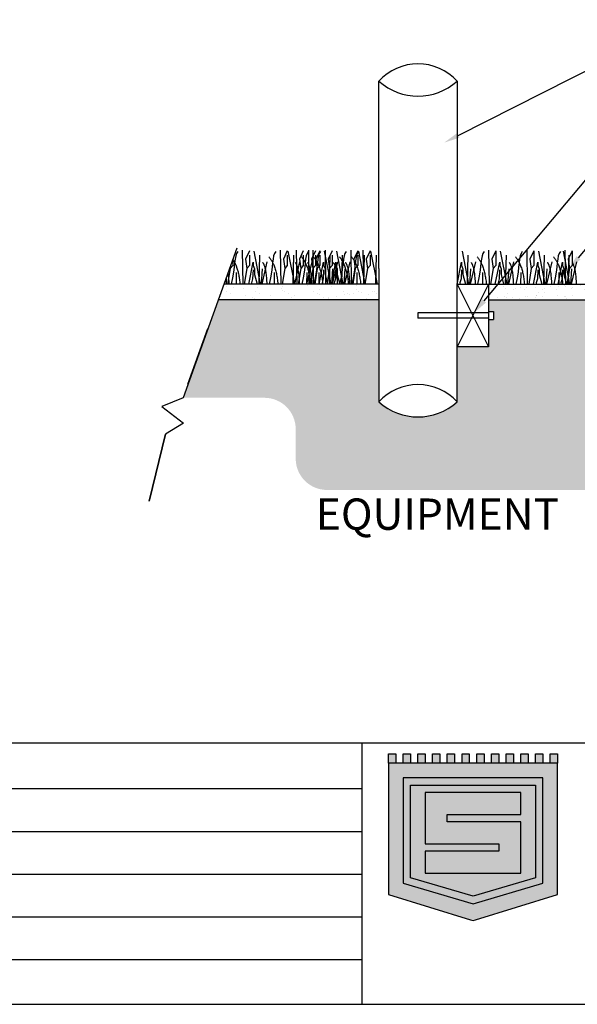
# Model space of a CAD drawing. Units: inches. Extents: x 0 to 21.9, y 0 to 8.2.
# Drawn here: x 16.6 to 19, y 0 to 4.3 of the extents above; entities that cross this region are included whole.
import ezdxf
from ezdxf import colors
from ezdxf.entities.mleader import LeaderData, LeaderLine
from ezdxf.math import Vec2, Vec3

# ---------------------------------------------------------------- set-up
doc = ezdxf.new("R2010")
doc.units = ezdxf.units.IN
doc.header["$LTSCALE"] = 0.25
doc.header["$MEASUREMENT"] = 0
for name, color, linetype in [('detail', 7, 'Continuous'), ('field turf', 7, 'Continuous'), ('LAYER_1', 1, 'Continuous'), ('ROYAL EZ', 7, 'Continuous')]:
    doc.layers.add(name, color=color, linetype=linetype)
doc.styles.add('Annotative', font='arial.ttf')
doc.styles.get("Standard").update_dxf_attribs({"font": 'bgothl.ttf'})

# ---------------------------------------------------------------- blocks, each defined once
blk = doc.blocks.new('sporturf')
at = {"layer": 'field turf', "true_color": 0x009a00}
h = blk.add_hatch(color=94, dxfattribs=at)
h.dxf.hatch_style = 1
h.paths.add_polyline_path([(-444.8, -238.6), (-444.8, -217.9), (-470.5, -217.9), (-470.5, -238.6)])
h.paths.add_polyline_path([(-470.5, -176.4), (-470.5, -197.1), (-444.8, -197.1), (-444.8, -176.4)])
h.paths.add_polyline_path([(-470.5, -134.9), (-470.5, -155.6), (-444.8, -155.6), (-444.8, -134.9)])
h.paths.add_polyline_path([(-470.5, -93.4), (-470.5, -114.1), (-444.8, -114.1), (-444.8, -93.4)])
h.paths.add_polyline_path([(-444.8, -51.9), (-470.5, -51.9), (-470.5, -72.6), (-444.8, -72.6)])
h.paths.add_polyline_path([(-470.5, -10.4), (-470.5, -31.1), (-444.8, -31.1), (-444.8, -10.4)])
h.paths.add_polyline_path([(-470.5, 31.1), (-470.5, 10.4), (-444.8, 10.4), (-444.8, 31.1)])
h.paths.add_polyline_path([(-470.5, 72.6), (-470.5, 51.9), (-444.8, 51.9), (-444.8, 72.6)])
h.paths.add_polyline_path([(-444.8, 114.1), (-470.5, 114.1), (-470.5, 93.4), (-444.8, 93.4)])
h.paths.add_polyline_path([(-444.8, 155.6), (-470.5, 155.6), (-470.5, 134.9), (-444.8, 134.9)])
h.paths.add_polyline_path([(-444.8, 197.1), (-470.5, 197.1), (-470.5, 176.4), (-444.8, 176.4)])
h.paths.add_polyline_path([(-444.8, 217.9), (-444.8, 238.6), (-470.5, 238.6), (-470.5, 217.9)])
at = {"layer": 'field turf', "true_color": 0x00247a}
h = blk.add_hatch(color=166, dxfattribs=at)
h.dxf.hatch_style = 1
h.paths.add_polyline_path([(-73.2, 238.6), (-444.8, 238.6), (-444.8, -238.6), (-429, -238.6), (-73.2, -238.6), (-2.2, -7.3), (0, 0), (-2.2, 7.3)])
h.paths.add_polyline_path([(-403.3, 197.1), (-105.5, 197.1), (-47.1, 0), (-105.5, -197.1), (-403.3, -197.1)], flags=16)
h.paths.add_polyline_path([(-382.5, 176.4), (-121, 176.4), (-68.8, 0), (-121, -176.4), (-382.5, -176.4)], flags=0)
h.paths.add_polyline_path([(-361.8, 134.9), (-299.5, 134.9), (-299.5, -72.6), (-278.8, -72.6), (-278.8, 134.9), (-133.5, 134.9), (-133.5, -134.9), (-195.8, -134.9), (-195.8, 72.6), (-216.5, 72.6), (-216.5, -134.9), (-361.8, -134.9)], flags=0)
at = {"layer": 'field turf', "true_color": 0xffffff}
h = blk.add_hatch(color=7, dxfattribs=at)
h.dxf.hatch_style = 1
h.paths.add_polyline_path([(-403.3, 197.1), (-403.3, -197.1), (-105.5, -197.1), (-47.1, 0), (-105.5, 197.1)])
h.paths.add_polyline_path([(-121, 176.4), (-68.8, 0), (-121, -176.4), (-382.5, -176.4), (-382.5, 176.4)], flags=16)
h.paths.add_polyline_path([(-299.5, 134.9), (-299.5, -72.6), (-278.8, -72.6), (-278.8, 134.9), (-133.5, 134.9), (-133.5, -134.9), (-195.8, -134.9), (-195.8, 72.6), (-216.5, 72.6), (-216.5, -134.9), (-361.8, -134.9), (-361.8, 134.9)], flags=0)
at = {"layer": 'field turf', "true_color": 0x00247a}
h = blk.add_hatch(color=166, dxfattribs=at)
h.dxf.hatch_style = 1
h.paths.add_polyline_path([(-382.5, 176.4), (-382.5, -176.4), (-299.5, -176.4), (-299.5, -134.9), (-361.8, -134.9), (-361.8, 134.9), (-299.5, 134.9), (-299.5, 176.4)])
at = {"layer": 'field turf', "true_color": 0x009a00}
h = blk.add_hatch(color=94, dxfattribs=at)
h.dxf.hatch_style = 1
h.paths.add_polyline_path([(-195.8, -134.9), (-195.8, 72.6), (-216.5, 72.6), (-216.5, -134.9), (-299.5, -134.9), (-299.5, -176.4), (-121, -176.4), (-68.8, 0), (-121, 176.4), (-299.5, 176.4), (-299.5, 134.9), (-299.5, 134.9), (-299.5, -72.6), (-278.8, -72.6), (-278.8, 134.9), (-133.5, 134.9), (-133.5, -134.9)])
at = {"layer": 'field turf', "true_color": 0xffffff}
h = blk.add_hatch(color=7, dxfattribs=at)
h.dxf.hatch_style = 1
h.paths.add_polyline_path([(-361.8, -134.9), (-216.5, -134.9), (-216.5, 72.6), (-195.8, 72.6), (-195.8, -134.9), (-133.5, -134.9), (-133.5, 134.9), (-278.8, 134.9), (-278.8, -72.6), (-299.5, -72.6), (-299.5, 134.9), (-361.8, 134.9)])
at = {"layer": 'LAYER_1', "color": 94, "true_color": 0x009a00}
for points in [[(-444.8, 217.9), (-470.5, 217.9), (-470.5, 238.6), (-444.8, 238.6), (-444.8, 238.6)], [(-444.8, 176.4), (-470.5, 176.4), (-470.5, 197.1), (-444.8, 197.1)], [(-444.8, 134.9), (-470.5, 134.9), (-470.5, 155.6), (-444.8, 155.6)], [(-444.8, 93.4), (-470.5, 93.4), (-470.5, 114.1), (-444.8, 114.1)], [(-444.8, 51.9), (-470.5, 51.9), (-470.5, 72.6), (-444.8, 72.6)], [(-444.8, 10.4), (-470.5, 10.4), (-470.5, 31.1), (-444.8, 31.1)], [(-444.8, -31.1), (-470.5, -31.1), (-470.5, -10.4), (-444.8, -10.4)], [(-444.8, -72.6), (-470.5, -72.6), (-470.5, -51.9), (-444.8, -51.9)], [(-444.8, -114.1), (-470.5, -114.1), (-470.5, -93.4), (-444.8, -93.4)], [(-444.8, -155.6), (-470.5, -155.6), (-470.5, -134.9), (-444.8, -134.9)], [(-444.8, -197.1), (-470.5, -197.1), (-470.5, -176.4), (-444.8, -176.4)], [(-444.8, -238.6), (-470.5, -238.6), (-470.5, -217.9), (-444.8, -217.9)]]:
    blk.add_lwpolyline(points, dxfattribs=at)
at = {"layer": 'LAYER_1', "color": 166, "true_color": 0x00247a}
blk.add_lwpolyline([(-444.8, 238.6), (-444.8, -238.6), (-73.2, -238.6), (-2.2, -7.3), (0, 0), (-2.2, 7.3), (-73.2, 238.6), (-444.8, 238.6)], close=True, dxfattribs=at)
at = {"layer": 'LAYER_1', "color": 7, "true_color": 0xffffff}
for points in [[(-403.3, -197.1), (-105.5, -197.1), (-47.1, 0), (-105.5, 197.1), (-403.3, 197.1), (-403.3, -197.1)], [(-121, -176.4), (-382.5, -176.4), (-382.5, 176.4), (-121, 176.4), (-68.8, 0), (-121, -176.4)], [(-299.5, 134.9), (-361.8, 134.9), (-361.8, -134.9), (-216.5, -134.9), (-216.5, 72.6), (-195.8, 72.6), (-195.8, -134.9), (-133.5, -134.9), (-133.5, 134.9), (-278.8, 134.9), (-278.8, -72.6), (-299.5, -72.6), (-299.5, 134.9)]]:
    blk.add_lwpolyline(points, close=True, dxfattribs=at)

msp = doc.modelspace()

# ---------------------------------------------------------------- hatches: boundary and pattern name
h = msp.add_hatch()
h.set_pattern_fill('AR-SAND', color=256, scale=1.8)
h.set_pattern_definition([(37.5, (-4196.442655, 370.429865), (-0.0025929529, 0.0793125393), [0, -0.0625667285, 0, -0.0699759464, 0, -0.0668887723]), (7.5, (-4196.44266, 370.42987), (0.0728481176, 0.1161660834), [0, -0.0337531036, 0, -0.0563923803, 0, -0.0216102187]), (327.5, (-4196.493285, 370.429865), (0.1281853082, 0.0002329398), [0, -0.0205811607, 0, -0.0740921785, 0, -0.0967314553]), (317.5, (-4196.49328, 370.42987), (0.1237391495, 0.0361271637), [0, -0.0102905804, 0, -0.0485715393, 0, -0.0555691339])])
h.paths.add_polyline_path([(17.456, 3.12), (17.4314, 3.0514), (18.136, 3.0514), (18.136, 3.12)])
h = msp.add_hatch()
h.set_pattern_fill('AR-SAND', color=256, scale=1.5, angle=90)
h.set_pattern_definition([(127.5, (-4196.442655, 364.5267), (-0.0660937827, -0.00216079404), [0, -0.05213894045, 0, -0.05831328866, 0, -0.0557406436]), (97.5, (-4196.442655, 364.5267), (-0.0968050695, 0.0607067646), [0, -0.0281275863, 0, -0.0469936503, 0, -0.0180085156]), (57.5, (-4196.442655, 364.484507), (-0.0001941165, 0.1068210902), [0, -0.01715096725, 0, -0.0617434821, 0, -0.0806095461]), (47.5, (-4196.442655, 364.48451), (-0.0301059697, 0.103115958), [0, -0.0085754836, 0, -0.0404762827, 0, -0.0463076116])])
h.paths.add_polyline_path([(20.1756, 3.0514), (20.2002, 3.12), (18.6163, 3.12), (18.6163, 3.0514)])
at = {"layer": 'detail'}
h = msp.add_hatch(dxfattribs=at)
h.set_pattern_fill('GRAVEL', color=251, scale=5.2, angle=140)
h.set_pattern_definition([(8.012788, (-23.04417, -0.449428), (1.4166678134, 0.208348015), [0.01599813, -1.5838177]), (324.969741, (-23.028328, -0.4471976), (-1.16955118554, 0.8261395846), [0.0274533, -2.7178751]), (272.510447, (-23.005848, -0.462956), (-0.0701328153, 1.7663826418), [0.01935767, -1.9164118]), (47.273689, (-22.9512126, -0.469993), (-1.6198137838, -1.7454225285), [0.0250001, -2.4750104]), (72.833654, (-22.93425, -0.451628), (-0.4617678703, -1.4752953566), [0.0245146, -2.4269474]), (137.273689, (-22.927015, -0.428205), (1.7454225285, -1.6198137838), [0.0250001, -2.4750104]), (177.69424, (-22.94538, -0.4112427), (1.94856849895, -0.08273927025), [0.03306137, -3.27307258]), (212.255328, (-22.9784145, -0.4099125), (-2.3192434407, -1.4689921291), [0.03121333, -3.09012114]), (261.429566, (-23.004811, -0.426571), (-0.2649251274, -1.7956964134), [0.02508478, -2.48339557]), (315.236358, (-23.008549, -0.451376), (-0.9255861714, 0.931889399), [0.02863815, -1.40326848]), (2.397438, (-22.9882156, -0.471542), (1.93391161315, 0.08478970107), [0.03703533, -3.66650062]), (278.814075, (-23.04063, -0.39341), (0.1790342434, -1.0816098707), [0.0126406, -1.25142588]), (311.469234, (-23.0386934, -0.4059016), (-1.0313359858, 1.175854413), [0.02404868, -2.38082545]), (5, (-23.02277, -0.42392), (0.07643604, 0.09109293), [0.01681685, -0.15135206]), (343.19859, (-23.025564, -0.440203), (-0.6083367283, 0.1999943567), [0.0090562, -0.89656106]), (71.80141, (-23.016894, -0.44282), (-0.1382152, -0.349714828), [0.01280733, -0.6275608]), (170.963757, (-23.012894, -0.430654), (-0.426150871, 0.047122271), [0.0208014, -0.67257676]), (301.56505, (-23.033437, -0.427387), (-0.105749814, 0.243965014), [0.01504147, -0.36099563]), (156.38954, (-22.96406, -0.487154), (-1.1402374139, 0.4910816419), [0.02107145, -2.0860789]), (210.346176, (-22.983368, -0.4787145), (1.2051681846, 0.6962780432), [0.01767778, -1.7500966]), (73.19859, (-23.048725, -0.445606), (-0.1999943567, -0.6083367283), [0.0181123, -0.88750498]), (123.61046, (-23.043489, -0.428267), (0.6816211574, -1.0376392133), [0.02107145, -2.0860789]), (119.443955, (-22.91667, -0.430676), (0.3025925573, -0.564366071), [0.02031992, -0.9956764]), (74.77514, (-22.9266586, -0.412981), (-0.3853318276, -1.384202428), [0.01702578, -1.68555462]), (206.80141, (-22.9732, -0.353749), (-0.564366071, -0.3025925573), [0.0181123, -0.88750498]), (157.354025, (-22.989366, -0.3619154), (1.4899522424, -0.6292968416), [0.01993357, -1.9734178]), (209.443955, (-22.928564, -0.391202), (0.564366071, 0.3025925573), [0.01015996, -1.00583635]), (241.30993, (-22.967734, -0.358335), (-0.214651242, -0.440807757), [0.0060634, -0.60027822]), (305.96376, (-22.970645, -0.363654), (-0.196842743, 0.320401057), [0.0245146, -0.4657778]), (326.009006, (-22.956248, -0.3834956), (-0.9873653284, 0.67326749905), [0.0227184, -2.2491184]), (83.69007, (-23.006015, -0.422456), (-0.061779157, -0.2586219), [0.01714992, -0.41159834]), (133.157227, (-23.00413, -0.40541), (-1.3957077001, 1.48159858407), [0.02994167, -2.96422055]), (200.945396, (-23.02461, -0.383568), (0.8994240136, 0.331906329), [0.01224285, -1.21204526]), (230, (-23.03604, -0.38794), (0.0146569, -0.16752897), [0.0071348, -0.11177857]), (260.256437, (-22.956719, -0.387757), (0.170680585, 0.943394671), [0.01651992, -1.63547745]), (188.012788, (-22.959515, -0.404039), (-1.4166678134, -0.208348015), [0.03199626, -1.56781955]), (140, (-22.9912, -0.4085), (-0.16752897, -0.0146569), [0.03091748, -0.0879959]), (105.304846, (-23.014883, -0.3886255), (-0.3758769863, 1.4020109276), [0.01880187, -1.86138364]), (34.054604, (-23.019846, -0.37049), (0.3968370996, 0.2879356715), [0.01731402, -0.8483884]), (347.645975, (-23.005501, -0.360795), (2.49512607034, -0.5413555268), [0.0281902, -2.79083434]), (315.426079, (-22.9779637, -0.3668262), (1.1077720286, -1.08476148446), [0.02982336, -2.95250887])])
h.paths.add_polyline_path([(18.136, 3.0514), (17.4314, 3.0514), (17.2773, 2.6215), (17.634, 2.6215, -0.414214), (17.7712, 2.4842), (17.7712, 2.3545, 0.414214), (17.9084, 2.2173), (19.4448, 2.2173), (19.4448, 2.4066), (19.4448, 2.4454, -0.414214), (19.582, 2.5826), (19.9277, 2.5826), (20.0215, 2.6215), (20.1756, 3.0514), (18.6163, 3.0514), (18.6163, 2.9999), (18.6391, 2.9999), (18.6391, 2.9656), (18.6163, 2.9656), (18.6163, 2.8456), (18.4791, 2.8456), (18.4791, 2.6037, -0.384815), (18.136, 2.6037)])

# ---------------------------------------------------------------- linework, layer by layer
at = {"color": 7}
for p, q in [((18.136, 3.1886), (18.136, 4.0103)), ((18.4791, 4.0103), (18.4791, 3.12)), ((18.136, 3.1886), (18.136, 2.6037)), ((18.4791, 3.12), (18.6163, 3.12)), ((18.4791, 3.12), (18.6163, 2.8456)), ((18.6163, 3.12), (18.4791, 2.8456)), ((18.6163, 3.12), (18.6163, 2.8456)), ((18.6163, 2.9942), (18.3075, 2.9942)), ((18.3075, 2.9942), (18.3075, 2.9713)), ((18.6163, 2.9999), (18.6391, 2.9999)), ((18.6391, 2.9999), (18.6391, 2.9656)), ((18.6163, 2.9713), (18.3075, 2.9713)), ((18.6163, 2.9656), (18.6391, 2.9656)), ((18.6163, 2.8456), (18.4791, 2.8456))]:
    msp.add_line(p, q, dxfattribs=at)
at = {"color": 92}
for p, q in [((17.5369, 3.2684), (17.5391, 3.12)), ((17.5679, 3.2658), (17.5508, 3.229)), ((17.5679, 3.2471), (17.5679, 3.2024)), ((17.5871, 3.2642), (17.6156, 3.12)), ((17.6122, 3.2466), (17.609, 3.12)), ((17.7034, 3.2684), (17.7055, 3.12)), ((17.7034, 3.2684), (17.7055, 3.12)), ((17.7343, 3.2658), (17.7172, 3.229)), ((17.7343, 3.2658), (17.7172, 3.229)), ((17.7343, 3.2471), (17.7343, 3.2024)), ((17.7343, 3.2471), (17.7343, 3.2024)), ((17.7368, 3.2642), (17.7653, 3.12)), ((17.7368, 3.2642), (17.7653, 3.12)), ((17.7619, 3.2466), (17.7587, 3.12)), ((17.7619, 3.2466), (17.7587, 3.12)), ((17.7733, 3.2684), (17.7754, 3.12)), ((17.8042, 3.2658), (17.7872, 3.229)), ((17.8042, 3.2471), (17.8042, 3.2024)), ((17.8269, 3.2684), (17.829, 3.12)), ((17.8578, 3.2658), (17.8407, 3.229)), ((17.8462, 3.2684), (17.8483, 3.12)), ((17.8578, 3.2471), (17.8578, 3.2024)), ((17.8771, 3.2658), (17.8601, 3.229)), ((17.8771, 3.2471), (17.8771, 3.2024)), ((17.8964, 3.2642), (17.9248, 3.12)), ((17.8998, 3.2684), (17.9019, 3.12)), ((17.9307, 3.2658), (17.9136, 3.229)), ((17.9214, 3.2466), (17.9182, 3.12)), ((17.9307, 3.2471), (17.9307, 3.2024)), ((17.9499, 3.2642), (17.9784, 3.12)), ((17.975, 3.2466), (17.9718, 3.12)), ((18.0126, 3.2684), (18.0147, 3.12)), ((18.0126, 3.2684), (18.0147, 3.12)), ((18.0435, 3.2658), (18.0265, 3.229)), ((18.0435, 3.2658), (18.0265, 3.229)), ((18.0435, 3.2471), (18.0435, 3.2024)), ((18.0435, 3.2471), (18.0435, 3.2024)), ((18.0461, 3.2642), (18.0745, 3.12)), ((18.0461, 3.2642), (18.0745, 3.12)), ((18.0662, 3.2684), (18.0683, 3.12)), ((18.0662, 3.2684), (18.0683, 3.12)), ((18.0711, 3.2466), (18.068, 3.12)), ((18.0711, 3.2466), (18.068, 3.12)), ((18.0971, 3.2658), (18.08, 3.229)), ((18.0971, 3.2658), (18.08, 3.229)), ((18.0971, 3.2471), (18.0971, 3.2024)), ((18.0971, 3.2471), (18.0971, 3.2024)), ((18.0996, 3.2642), (18.1281, 3.12)), ((18.0996, 3.2642), (18.1281, 3.12)), ((18.1247, 3.2466), (18.1215, 3.12)), ((18.1247, 3.2466), (18.1215, 3.12)), ((18.501, 3.2642), (18.5295, 3.12)), ((18.5261, 3.2466), (18.5229, 3.12)), ((18.6173, 3.2684), (18.6194, 3.12)), ((18.6482, 3.2658), (18.6312, 3.229)), ((18.6482, 3.2658), (18.6482, 3.2471)), ((18.6482, 3.2471), (18.6482, 3.2024)), ((18.6684, 3.2642), (18.6969, 3.12)), ((18.6935, 3.2466), (18.6903, 3.12)), ((18.7847, 3.2684), (18.7868, 3.12)), ((18.8156, 3.2658), (18.7985, 3.229)), ((18.8156, 3.2658), (18.8156, 3.2471)), ((18.8156, 3.2471), (18.8156, 3.2024)), ((18.8358, 3.2642), (18.8643, 3.12)), ((18.8609, 3.2466), (18.8577, 3.12)), ((18.9441, 3.2642), (18.9726, 3.12)), ((18.9521, 3.2684), (18.9542, 3.12)), ((18.983, 3.2658), (18.9659, 3.229)), ((18.9692, 3.2466), (18.966, 3.12)), ((18.983, 3.2658), (18.983, 3.2471)), ((18.983, 3.2471), (18.983, 3.2024)), ((17.495, 3.2024), (17.4838, 3.1885)), ((17.495, 3.2289), (17.495, 3.2024)), ((17.5508, 3.229), (17.5567, 3.1885)), ((17.5679, 3.2024), (17.5567, 3.1885)), ((17.5651, 3.12), (17.5844, 3.2162)), ((17.5844, 3.2162), (17.5844, 3.2013)), ((17.5844, 3.2013), (17.5908, 3.1864)), ((17.6452, 3.2178), (17.6225, 3.12)), ((17.6452, 3.2178), (17.6225, 3.12)), ((17.7172, 3.229), (17.7231, 3.1885)), ((17.7172, 3.229), (17.7231, 3.1885)), ((17.7343, 3.2024), (17.7231, 3.1885)), ((17.7343, 3.2024), (17.7231, 3.1885)), ((17.7881, 3.2178), (17.7653, 3.12)), ((17.7872, 3.229), (17.793, 3.1885)), ((17.8042, 3.2024), (17.793, 3.1885)), ((17.8416, 3.2178), (17.8189, 3.12)), ((17.8407, 3.229), (17.8466, 3.1885)), ((17.8578, 3.2024), (17.8466, 3.1885)), ((17.8601, 3.229), (17.8659, 3.1885)), ((17.8771, 3.2024), (17.8659, 3.1885)), ((17.8744, 3.12), (17.8937, 3.2162)), ((17.8937, 3.2162), (17.8937, 3.2013)), ((17.8937, 3.2013), (17.9001, 3.1864)), ((17.9136, 3.229), (17.9195, 3.1885)), ((17.9307, 3.2024), (17.9195, 3.1885)), ((17.9279, 3.12), (17.9472, 3.2162)), ((17.9545, 3.2178), (17.9317, 3.12)), ((17.9545, 3.2178), (17.9317, 3.12)), ((17.9472, 3.2162), (17.9472, 3.2013)), ((17.9472, 3.2013), (17.9536, 3.1864)), ((18.008, 3.2178), (17.9853, 3.12)), ((18.008, 3.2178), (17.9853, 3.12)), ((18.0265, 3.229), (18.0323, 3.1885)), ((18.0265, 3.229), (18.0323, 3.1885)), ((18.0435, 3.2024), (18.0323, 3.1885)), ((18.0435, 3.2024), (18.0323, 3.1885)), ((18.08, 3.229), (18.0859, 3.1885)), ((18.08, 3.229), (18.0859, 3.1885)), ((18.0971, 3.2024), (18.0859, 3.1885)), ((18.0971, 3.2024), (18.0859, 3.1885)), ((18.4791, 3.12), (18.4984, 3.2162)), ((18.4984, 3.2162), (18.4984, 3.2013)), ((18.4984, 3.2013), (18.5048, 3.1864)), ((18.5592, 3.2178), (18.5364, 3.12)), ((18.6312, 3.229), (18.637, 3.1885)), ((18.6482, 3.2024), (18.637, 3.1885)), ((18.6464, 3.12), (18.6658, 3.2162)), ((18.6658, 3.2162), (18.6658, 3.2013)), ((18.6658, 3.2013), (18.6722, 3.1864)), ((18.7266, 3.2178), (18.7038, 3.12)), ((18.7985, 3.229), (18.8044, 3.1885)), ((18.8156, 3.2024), (18.8044, 3.1885)), ((18.8138, 3.12), (18.8331, 3.2162)), ((18.8331, 3.2162), (18.8331, 3.2013)), ((18.8331, 3.2013), (18.8395, 3.1864)), ((18.8939, 3.2178), (18.8712, 3.12)), ((18.9221, 3.12), (18.9414, 3.2162)), ((18.9414, 3.2162), (18.9414, 3.2013)), ((18.9414, 3.2013), (18.9478, 3.1864)), ((18.9659, 3.229), (18.9718, 3.1885)), ((18.983, 3.2024), (18.9718, 3.1885)), ((19.0022, 3.2178), (18.9795, 3.12)), ((17.4838, 3.1885), (17.4727, 3.12)), ((17.4829, 3.1948), (17.4838, 3.1885)), ((17.5103, 3.1715), (17.5096, 3.12)), ((17.5567, 3.1885), (17.5456, 3.12)), ((17.5839, 3.1826), (17.5823, 3.1437)), ((17.5908, 3.1864), (17.5908, 3.1624)), ((17.5908, 3.1624), (17.6018, 3.12)), ((17.6239, 3.1874), (17.6193, 3.12)), ((17.6767, 3.1715), (17.676, 3.12)), ((17.6767, 3.1715), (17.676, 3.12)), ((17.7231, 3.1885), (17.712, 3.12)), ((17.7231, 3.1885), (17.712, 3.12)), ((17.793, 3.1885), (17.7819, 3.12)), ((17.8195, 3.1715), (17.8189, 3.12)), ((17.8466, 3.1885), (17.8355, 3.12)), ((17.8659, 3.1885), (17.8548, 3.12)), ((17.8731, 3.1715), (17.8724, 3.12)), ((17.8932, 3.1826), (17.8916, 3.1437)), ((17.9001, 3.1864), (17.9001, 3.1624)), ((17.9001, 3.1624), (17.911, 3.12)), ((17.9195, 3.1885), (17.9084, 3.12)), ((17.9331, 3.1874), (17.9285, 3.12)), ((17.9467, 3.1826), (17.9451, 3.1437)), ((17.9536, 3.1864), (17.9536, 3.1624)), ((17.9536, 3.1624), (17.9646, 3.12)), ((17.9867, 3.1874), (17.9821, 3.12)), ((17.9859, 3.1715), (17.9853, 3.12)), ((17.9859, 3.1715), (17.9853, 3.12)), ((18.0323, 3.1885), (18.0213, 3.12)), ((18.0323, 3.1885), (18.0213, 3.12)), ((18.0395, 3.1715), (18.0388, 3.12)), ((18.0395, 3.1715), (18.0388, 3.12)), ((18.0859, 3.1885), (18.0748, 3.12)), ((18.0859, 3.1885), (18.0748, 3.12)), ((18.4978, 3.1826), (18.4962, 3.1437)), ((18.5048, 3.1864), (18.5048, 3.1624)), ((18.5048, 3.1624), (18.5157, 3.12)), ((18.5378, 3.1874), (18.5332, 3.12)), ((18.5906, 3.1715), (18.59, 3.12)), ((18.637, 3.1885), (18.626, 3.12)), ((18.6652, 3.1826), (18.6636, 3.1437)), ((18.6722, 3.1864), (18.6722, 3.1624)), ((18.6722, 3.1624), (18.6831, 3.12)), ((18.7052, 3.1874), (18.7006, 3.12)), ((18.758, 3.1715), (18.7573, 3.12)), ((18.8044, 3.1885), (18.7933, 3.12)), ((18.8326, 3.1826), (18.831, 3.1437)), ((18.8395, 3.1864), (18.8395, 3.1624)), ((18.8395, 3.1624), (18.8505, 3.12)), ((18.8726, 3.1874), (18.868, 3.12)), ((18.9254, 3.1715), (18.9247, 3.12)), ((18.9409, 3.1826), (18.9393, 3.1437)), ((18.9478, 3.1864), (18.9478, 3.1624)), ((18.9478, 3.1624), (18.9588, 3.12)), ((18.9718, 3.1885), (18.9607, 3.12)), ((18.9809, 3.1874), (18.9763, 3.12)), ((17.4658, 3.1472), (17.4662, 3.12)), ((17.5823, 3.1437), (17.5775, 3.1262)), ((17.5775, 3.1262), (17.579, 3.12)), ((17.8916, 3.1437), (17.8868, 3.1262)), ((17.8868, 3.1262), (17.8883, 3.12)), ((17.9451, 3.1437), (17.9403, 3.1262)), ((17.9403, 3.1262), (17.9419, 3.12)), ((18.4962, 3.1437), (18.4914, 3.1262)), ((18.4914, 3.1262), (18.493, 3.12)), ((18.6636, 3.1437), (18.6588, 3.1262)), ((18.6588, 3.1262), (18.6604, 3.12)), ((18.831, 3.1437), (18.8262, 3.1262)), ((18.8262, 3.1262), (18.8278, 3.12)), ((18.9393, 3.1437), (18.9345, 3.1262)), ((18.9345, 3.1262), (18.9361, 3.12))]:
    msp.add_line(p, q, dxfattribs=at)
at = {"color": 7, "lineweight": 30}
for p, q in [((18.136, 3.12), (17.456, 3.12)), ((18.4791, 3.12), (20.2002, 3.12)), ((18.136, 3.0514), (17.4314, 3.0514)), ((18.6163, 3.0514), (20.1756, 3.0514)), ((17.2985, 2.6806), (17.3863, 2.9254))]:
    msp.add_line(p, q, dxfattribs=at)
at = {"lineweight": 30}
msp.add_lwpolyline([(21.9088, 8.1888), (11.2124, 8.1888), (11.2124, -0.0385), (21.9088, -0.0385)], close=True, dxfattribs=at)
at = {"color": 7, "lineweight": 30}
msp.add_lwpolyline([(17.5128, 3.2782), (17.2773, 2.6215), (17.1836, 2.5826), (17.279, 2.5101), (17.2007, 2.4624), (17.1282, 2.1685), (17.2007, 2.4624)], dxfattribs=at)
at = {"color": 7}
for centre, radius, start, end in [((18.3075, 3.8542), 0.232, 42.3182, 137.6818), ((18.3075, 4.2002), 0.2558, 227.9051, 312.0949), ((18.3075, 2.4475), 0.232, 42.3182, 137.6818), ((18.3075, 2.7935), 0.2558, 227.9051, 312.0949)]:
    msp.add_arc(centre, radius, start, end, dxfattribs=at)
at = {"color": 92}
for points, degree in [([(17.5172, 3.2637), (17.4993, 3.2433), (17.5078, 3.1969), (17.4882, 3.12)], 3), ([(17.6532, 3.2397), (17.6861, 3.2014), (17.6931, 3.12)], 2), ([(17.6532, 3.2397), (17.6861, 3.2014), (17.6931, 3.12)], 2), ([(17.6836, 3.2637), (17.6657, 3.2433), (17.6742, 3.1969), (17.6546, 3.12)], 3), ([(17.6836, 3.2637), (17.6657, 3.2433), (17.6742, 3.1969), (17.6546, 3.12)], 3), ([(17.7961, 3.2397), (17.8289, 3.2014), (17.8359, 3.12)], 2), ([(17.8265, 3.2637), (17.8085, 3.2433), (17.817, 3.1969), (17.7974, 3.12)], 3), ([(17.8496, 3.2397), (17.8825, 3.2014), (17.8895, 3.12)], 2), ([(17.88, 3.2637), (17.8621, 3.2433), (17.8706, 3.1969), (17.851, 3.12)], 3), ([(17.9625, 3.2397), (17.9953, 3.2014), (18.0024, 3.12)], 2), ([(17.9625, 3.2397), (17.9953, 3.2014), (18.0024, 3.12)], 2), ([(17.9929, 3.2637), (17.9749, 3.2433), (17.9835, 3.1969), (17.9638, 3.12)], 3), ([(17.9929, 3.2637), (17.9749, 3.2433), (17.9835, 3.1969), (17.9638, 3.12)], 3), ([(18.016, 3.2397), (18.0489, 3.2014), (18.0559, 3.12)], 2), ([(18.016, 3.2397), (18.0489, 3.2014), (18.0559, 3.12)], 2), ([(18.0464, 3.2637), (18.0285, 3.2433), (18.037, 3.1969), (18.0174, 3.12)], 3), ([(18.0464, 3.2637), (18.0285, 3.2433), (18.037, 3.1969), (18.0174, 3.12)], 3), ([(18.5672, 3.2397), (18.6, 3.2014), (18.6071, 3.12)], 2), ([(18.5976, 3.2637), (18.5796, 3.2433), (18.5882, 3.1969), (18.5685, 3.12)], 3), ([(18.7346, 3.2397), (18.7674, 3.2014), (18.7744, 3.12)], 2), ([(18.765, 3.2637), (18.747, 3.2433), (18.7555, 3.1969), (18.7359, 3.12)], 3), ([(18.9019, 3.2397), (18.9348, 3.2014), (18.9418, 3.12)], 2), ([(18.9323, 3.2637), (18.9144, 3.2433), (18.9229, 3.1969), (18.9033, 3.12)], 3), ([(17.495, 3.2289), (17.5206, 3.1908), (17.5267, 3.12)], 2), ([(17.626, 3.2146), (17.6411, 3.1991), (17.6444, 3.12)], 2), ([(17.626, 3.2146), (17.6411, 3.1991), (17.6444, 3.12)], 2), ([(17.7689, 3.2146), (17.7839, 3.1991), (17.7873, 3.12)], 2), ([(17.8224, 3.2146), (17.8375, 3.1991), (17.8408, 3.12)], 2), ([(17.9353, 3.2146), (17.9503, 3.1991), (17.9537, 3.12)], 2), ([(17.9353, 3.2146), (17.9503, 3.1991), (17.9537, 3.12)], 2), ([(17.9888, 3.2146), (18.0039, 3.1991), (18.0073, 3.12)], 2), ([(17.9888, 3.2146), (18.0039, 3.1991), (18.0073, 3.12)], 2), ([(18.54, 3.2146), (18.555, 3.1991), (18.5584, 3.12)], 2), ([(18.7074, 3.2146), (18.7224, 3.1991), (18.7258, 3.12)], 2), ([(18.8747, 3.2146), (18.8898, 3.1991), (18.8931, 3.12)], 2), ([(18.983, 3.2146), (18.9981, 3.1991), (19.0014, 3.12)], 2), ([(17.4739, 3.1699), (17.4768, 3.1493), (17.478, 3.12)], 2)]:
    msp.add_open_spline(points, degree=degree, dxfattribs=at)
at = {"layer": 'detail', "color": 7}
for p, q in [((18.4791, 2.6037), (18.4791, 3.12)), ((15.0606, 1.1084), (18.0606, 1.1084)), ((18.0606, 1.1084), (21.9088, 1.1084)), ((18.0606, 1.1084), (18.0606, -0.0385)), ((15.0606, 0.9076), (18.0606, 0.9076)), ((15.0606, 0.7201), (18.0606, 0.7201)), ((15.0606, 0.5326), (18.0606, 0.5326)), ((15.0606, 0.3451), (18.0606, 0.3451)), ((15.0606, 0.1576), (18.0606, 0.1576))]:
    msp.add_line(p, q, dxfattribs=at)
at = {"layer": 'detail', "color": 7, "linetype": 'Continuous'}
msp.add_lwpolyline([(11.2124, -0.0385), (21.9088, -0.0385), (21.9088, 8.1888), (11.2124, 8.1888)], close=True, dxfattribs=at)

# ---------------------------------------------------------------- block references
at = {"layer": 'ROYAL EZ', "color": 7, "true_color": 0xffffff, "xscale": 0.001552273239942037, "yscale": 0.001552273239942037, "zscale": 0.001552273239942037, "rotation": 270}
msp.add_blockref('sporturf', (18.5488, 0.329), dxfattribs=at)

# ---------------------------------------------------------------- texts
at = {"color": 7, "insert": (17.8592, 2.1799), "char_height": 0.13721, "attachment_point": 1}
msp.add_mtext_dynamic_manual_height_columns('EQUIPMENT', width=2.210445, gutter_width=0.2287, heights=[0], dxfattribs=at)

# ---------------------------------------------------------------- leaders
at = {"color": 7}
ml = msp.add_multileader_mtext('Standard', dxfattribs=at)
ml.set_content('EXISTING EQUIPMENT', color=7, style='Annotative')
ml.set_leader_properties()
ml.build(insert=Vec2(0, 0))
ml.multileader.update_dxf_attribs({"dogleg_length": 0.36, "arrow_head_size": 0.0686})
ctx = ml.context
ctx.base_point, ctx.char_height, ctx.arrow_head_size, ctx.landing_gap_size, ctx.plane_origin = Vec3(20.2419, 4.172), 0.045736, 0.0686, 0.00206, Vec3(18.4225, 3.7408)
notes = []
notes.append((ctx, [(0, (1, 1, 0), (19.2722, 4.172), (1, 0), 0.9697, [(0, [(18.4225, 3.7408)], 0, [])])]))
ctx.mtext.insert, ctx.mtext.flow_direction = Vec3(20.244, 4.1967), 5
ml = msp.add_multileader_mtext('Standard', dxfattribs=at)
ml.set_content('FOUNDATION GRADE LUMBER OR RECYCLED\\PPLASTIC. ATTACH WITH S.S CONCRETE\\PSCREWS & WASHERS @ 18" O.C.', color=7, style='Annotative')
ml.set_leader_properties()
ml.build(insert=Vec2(0, 0))
ml.multileader.update_dxf_attribs({"dogleg_length": 0.36, "arrow_head_size": 0.0686})
ctx = ml.context
ctx.base_point, ctx.char_height, ctx.arrow_head_size, ctx.landing_gap_size, ctx.plane_origin = Vec3(20.2419, 3.8503), 0.045736, 0.0686, 0.00206, Vec3(18.5534, 2.9942)
notes.append((ctx, [(0, (1, 1, 0), (19.2722, 3.8503), (1, 0), 0.9697, [(0, [(18.5534, 2.9942)], 0, [])])]))
ctx.mtext.insert, ctx.mtext.flow_direction = Vec3(20.244, 3.8799), 5
ml = msp.add_multileader_mtext('Standard', dxfattribs=at)
ml.set_content('SYNTHETIC TURF SYSTEM', color=7, style='Annotative')
ml.set_leader_properties()
ml.build(insert=Vec2(0, 0))
ml.multileader.update_dxf_attribs({"dogleg_length": 0.36, "arrow_head_size": 0.0686})
ctx = ml.context
ctx.base_point, ctx.char_height, ctx.arrow_head_size, ctx.landing_gap_size, ctx.plane_origin = Vec3(20.2419, 3.5063), 0.045736, 0.0686, 0.00206, Vec3(18.9676, 3.1833)
notes.append((ctx, [(0, (1, 1, 0), (19.2386, 3.5063), (1, 0), 1.0033, [(0, [(18.9676, 3.1833)], 0, [])])]))
ctx.mtext.insert, ctx.mtext.flow_direction = Vec3(20.244, 3.5295), 5
for ctx, leaders in notes:
    for number, flags, end, landing, length, lines in leaders:
        leader = LeaderData()
        leader.index, (leader.has_last_leader_line, leader.has_dogleg_vector, leader.attachment_direction) = number, flags
        leader.last_leader_point, leader.dogleg_vector, leader.dogleg_length = Vec3(end), Vec3(landing), length
        for number, points, colour, breaks in lines:
            line = LeaderLine()
            line.index, line.vertices, line.color, line.breaks = number, Vec3.list(points), colors.encode_raw_color(colour), breaks
            leader.lines.append(line)
        ctx.leaders.append(leader)

doc.saveas('drawing.dxf')
